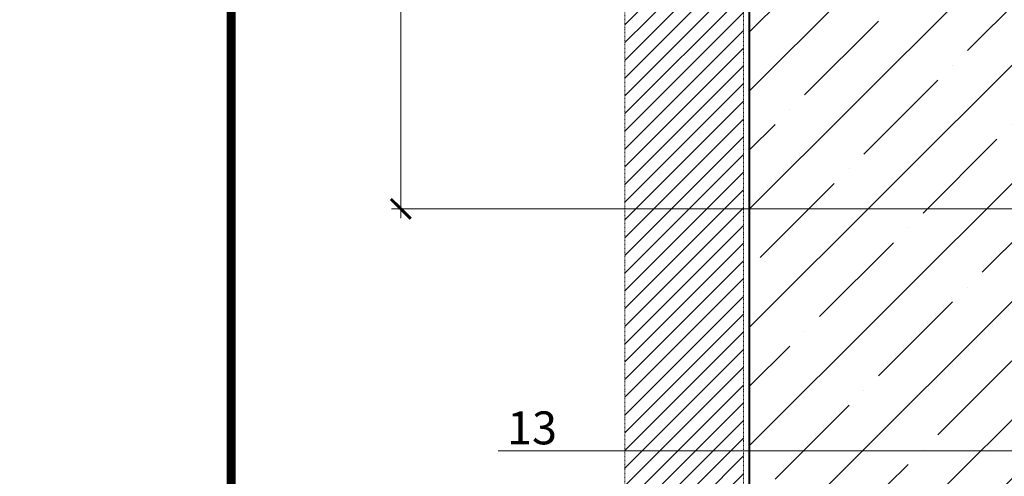
# Model space of a CAD drawing. Units: millimetres. Extents: x -42824 to 121827, y -27146 to 2974.
# Drawn here: x 85779 to 86526, y -17775 to -17429 of the extents above; entities that cross this region are included whole.
import ezdxf
from ezdxf import colors
from ezdxf.entities.mleader import LeaderData, LeaderLine
from ezdxf.enums import TextEntityAlignment as Align
from ezdxf.math import Vec2, Vec3

# ---------------------------------------------------------------- set-up
doc = ezdxf.new("R2010")
doc.units = ezdxf.units.MM
doc.linetypes.add('штриховая 50', pattern=[1, 0.5, -0.5])
doc.layers.get('0').update_dxf_attribs({"lineweight": 30})
doc.layers.get('DEFPOINTS').update_dxf_attribs({"color": 251, "lineweight": 0})
for name, color, linetype, lineweight, true_color in [('TN-АННОТАЦИИ', 7, 'Continuous', 20, 0x000000), ('TN-АННОТАЦИИ @ 10', 7, 'Continuous', 20, 0x000000), ('TN-ТАБЛИЦЫ', 7, 'Continuous', 40, 0x000000)]:
    doc.layers.add(name, color=color, linetype=linetype, lineweight=lineweight, true_color=true_color)
for name, color, linetype, lineweight in [('TN-БЕТОН', 251, 'Continuous', 40), ('TN-РАЗМЕРЫ', 184, 'Continuous', 15), ('TN-РАЗМЕРЫ @ 10', 184, 'Continuous', 15)]:
    doc.layers.add(name, color=color, linetype=linetype, lineweight=lineweight)
doc.styles.add('TN-Текст', font='isocpeur.ttf')
doc.styles.add('TN-Текст-Аннотативный', font='isocpeur.ttf')
doc.dimstyles.new('ПТС-Размеры-Аннотативный$0', dxfattribs={"dimtxt": 2.5, "dimasz": 1.5, "dimexe": 0.7, "dimexo": 1, "dimgap": 0.8, "dimtad": 1, "dimdec": 0, "dimzin": 0, "dimdsep": 46, "dimtxsty": 'TN-Текст-Аннотативный', "dimblk": 'ARCHTICK', "dimcen": 2, "dimdle": 0.7, "dimadec": 0, "dimazin": 0, "dimtfac": 1, "dimtdec": 0, "dimtmove": 1, "dimatfit": 3, "dimfxl": 0.7, "dimtfill": 1, "dimtfillclr": 7, "dimtolj": 1, "dimtzin": 0, "dimlwd": -1, "dimlwe": -1, "dimarcsym": 0})

# ---------------------------------------------------------------- blocks, each defined once
blk = doc.blocks.new('*U271')
at = {"const_width": 0.7}
blk.add_lwpolyline([(20, 5), (415, 5), (415, 292), (19.99999999999997, 292)], close=True, dxfattribs=at)
at = {"color": 0, "style": 'TN-Текст', "flags": 8}
for tag, p, height in [('ФОРМА6_001', (341.775, 11.275), 3.5), ('ФОРМАТ', (397, 1.5), 2.5)]:
    blk.add_attdef(tag, p, '', height=height, dxfattribs=at)
blk.add_attdef('ЛИСТ__', text='', height=2.5, dxfattribs=at).set_placement((410, 9.499999999999954), align=Align.MIDDLE_CENTER)
blk = doc.blocks.new('*U122')
at = {"layer": 'TN-БЕТОН', "lineweight": 13}
h = blk.add_hatch(dxfattribs=at)
h.set_pattern_fill('ANSI35', color=256, scale=10)
h.set_pattern_definition([(45, (-38.30877259976114, 48.16051316386074), (-44.90128060534577, 44.90128060534577), []), (45, (6.592527400238865, 48.16051316386074), (-44.90128060534577, 44.90128060534577), [79.375, -15.875, 0, -15.875])])
h.paths.add_polyline_path([(-38.30877259976114, 0), (200, 0), (199.9999999999999, 748.1605131638607), (-38.3087725997612, 748.1605131638607)])
at = {"layer": 'TN-БЕТОН'}
blk.add_lwpolyline([(-38.30877259976114, 0), (200, 0), (199.9999999999999, 748.1605131638607), (-38.3087725997612, 748.1605131638607)], close=True, dxfattribs=at)
blk = doc.blocks.new('_ARCHTICK')
at = {"color": 0, "linetype": 'ByBlock', "ltscale": 10, "const_width": 0.15}
blk.add_lwpolyline([(-0.5, -0.5), (0.5, 0.5)], dxfattribs=at)
blk = doc.blocks.new('*D336')
at = {"layer": 'DEFPOINTS', "color": 0, "transparency": 16777216}
for p in [(86067.76820778393, -17033.61137657654), (86332.2582731928, -17033.61137657654), (86647.56847294464, -17572.27191706163)]:
    blk.add_point(p, dxfattribs=at)
at = {"layer": 'TN-РАЗМЕРЫ', "color": 0, "transparency": 16777216}
for p, q in [((86067.76820778393, -17579.27191706163), (86067.76820778393, -17026.61137657654)), ((86322.2582731928, -17033.61137657654), (86060.76820778393, -17033.61137657654)), ((86637.56847294464, -17572.27191706163), (86060.76820778393, -17572.27191706163))]:
    blk.add_line(p, q, dxfattribs=at)
at = {"layer": 'TN-РАЗМЕРЫ', "color": 0, "transparency": 16777216, "xscale": 15, "yscale": 15, "zscale": 15}
for p, rotation in [((86067.76820778393, -17033.61137657654), 90), ((86067.76820778393, -17572.27191706163), 270)]:
    blk.add_blockref('_ARCHTICK', p, dxfattribs=dict(at, rotation=rotation))
at = {"layer": 'TN-РАЗМЕРЫ', "color": 0, "transparency": 16777216, "insert": (86047.26820778391, -17302.9416468191), "char_height": 25, "attachment_point": 5, "rotation": 90, "style": 'TN-Текст-Аннотативный', "bg_fill": 3, "box_fill_scale": 1.1, "bg_fill_color": 256, "bg_fill_true_color": 13158600, "bg_fill_transparency": 0}
blk.add_mtext('\\A1;350...600', dxfattribs=at)
blk = doc.blocks.new('_DotSmall')
at = {"color": 0, "linetype": 'ByBlock', "const_width": 0.5}
blk.add_lwpolyline([(-0.0625, 0, 1), (0.0625, 0, 1)], format="xyb", close=True, dxfattribs=at)

msp = doc.modelspace()

# ---------------------------------------------------------------- hatches: boundary and pattern name
at = {"linetype": 'штриховая 50', "lineweight": 20, "transparency": 33554559}
h = msp.add_hatch(dxfattribs=at)
h.set_pattern_fill('ANSI31', color=256, scale=3)
h.set_pattern_definition([(45, (34421.76311548748, -13171.24706056452), (-6.735192090801865, 6.735192090801865), [])])
h.paths.add_polyline_path([(86237.68012768633, -16995.15873981166), (86237.68012768535, -18306.37798920231), (86327.7365626645, -18306.38675399225), (86327.8440404755, -16995.15873981174)])

# ---------------------------------------------------------------- linework, layer by layer
at = {"linetype": 'штриховая 50', "lineweight": 20}
msp.add_lwpolyline([(86237.68012768633, -16995.15873981166), (86237.68012768535, -18306.37798920231), (86327.7365626645, -18306.38675399225), (86327.8440404755, -16995.15873981174)], close=True, dxfattribs=at)

# ---------------------------------------------------------------- block references
msp.add_blockref('*U122', (86370.56704579253, -17782.27193496321))

# ---------------------------------------------------------------- texts
at = {"layer": 'TN-АННОТАЦИИ', "color": 0, "insert": (84267.65804259657, -17558.02206561949), "char_height": 35, "attachment_point": 1, "style": 'TN-Текст-Аннотативный'}
msp.add_mtext_dynamic_manual_height_columns('\\pi11.7267;{\\fISOCPEUR|b1|i0|c204|p34;Крепежный элемент\\P\\pi118.2222;Позиция 8}', width=450.4061776799499, gutter_width=20358.2008057565, heights=[0], dxfattribs=at)

# ---------------------------------------------------------------- leaders
at = {"layer": 'TN-АННОТАЦИИ @ 10'}
ml = msp.add_multileader_mtext('Standard', dxfattribs=at)
ml.set_content('13', color=256, style='TN-Текст')
ml.set_leader_properties(color=256, linetype='ByLayer', lineweight=-1)
ml.set_arrow_properties(name='DOTSMALL')
ml.build(insert=Vec2(0, 0))
ml.multileader.update_dxf_attribs({"text_left_attachment_type": 6, "text_right_attachment_type": 6, "dogleg_length": 100, "arrow_head_size": 40, "scale": 10})
ctx = ml.context
ctx.base_point, ctx.scale, ctx.char_height, ctx.arrow_head_size, ctx.landing_gap_size, ctx.plane_origin = Vec3(86154.88744848367, -17756.16386585682), 10, 25, 40, 0, Vec3(88268.96918290181, -18671.89221103822)
ctx.left_attachment, ctx.right_attachment, ctx.text_align_type = 6, 6, 1
notes = []
notes.append((ctx, [(1, (1, 1, 0), (86188.06676757813, -17756.16386585682), (-1, 0), 8.179319094457314, [(1, [(86577.56703443301, -17756.16386585682)], 0, [])])]))
ctx.mtext.insert, ctx.mtext.alignment, ctx.mtext.line_spacing_style, ctx.mtext.flow_direction = Vec3(86167.38744848367, -17726.16386585682), 2, 2, 5
for ctx, leaders in notes:
    for number, flags, end, landing, length, lines in leaders:
        leader = LeaderData()
        leader.index, (leader.has_last_leader_line, leader.has_dogleg_vector, leader.attachment_direction) = number, flags
        leader.last_leader_point, leader.dogleg_vector, leader.dogleg_length = Vec3(end), Vec3(landing), length
        for number, points, colour, breaks in lines:
            line = LeaderLine()
            line.index, line.vertices, line.color, line.breaks = number, Vec3.list(points), colors.encode_raw_color(colour), breaks
            leader.lines.append(line)
        ctx.leaders.append(leader)

# ---------------------------------------------------------------- next in the draw order: dimensions: what is measured, and where the dimension line sits
at = {"layer": 'TN-РАЗМЕРЫ @ 10'}
dim = msp.add_linear_dim(base=(86067.76820778393, -17033.61137657654), p1=(86647.56847294461, -17572.27191706162), p2=(86332.25827319277, -17033.61137657653), angle=90, text='350...600', dimstyle='ПТС-Размеры-Аннотативный$0', override={"dimscale": 10, "dimtix": 0, "dimtofl": 1, "dimtmove": 1, "dimatfit": 1}, dxfattribs=at)
dim.commit()
dim.dimension.update_dxf_attribs({"geometry": '*D336', "text_midpoint": (86047.26820778391, -17302.9416468191)})

# ---------------------------------------------------------------- next in the draw order: block references
at = {"layer": 'TN-ТАБЛИЦЫ', "color": 7, "xscale": 10, "yscale": 10, "zscale": 10}
msp.add_blockref('*U271', (85739.08307529721, -19019.99999999998), dxfattribs=at)

# ---------------------------------------------------------------- next in the draw order: leaders
at = {"layer": 'TN-АННОТАЦИИ @ 10'}
ml = msp.add_multileader_mtext('Standard', dxfattribs=at)
ml.set_content('\\A1; {\\C7;Геотекстильное полотно ТЕХНОНИКОЛЬ^J ГЕО Фундамент 300 г/м\\H0.7x;\\S2^ ;}', color=256, style='TN-Текст')
ml.set_leader_properties(color=256, linetype='ByLayer', lineweight=-1)
ml.set_arrow_properties(name='DOTSMALL')
ml.build(insert=Vec2(0, 0))
ml.multileader.update_dxf_attribs({"text_left_attachment_type": 6, "text_right_attachment_type": 6, "dogleg_length": 100, "arrow_head_size": 50, "scale": 10})
ctx = ml.context
ctx.base_point, ctx.scale, ctx.char_height, ctx.arrow_head_size, ctx.landing_gap_size, ctx.plane_origin = Vec3(87162.46613682706, -16847.86083681045), 10, 25, 50, 0, Vec3(85051.76656774031, -18242.98567145623)
ctx.left_attachment, ctx.right_attachment = 6, 6
notes = []
notes.append((ctx, [(1, (1, 1, 0), (87154.2868177326, -16847.86083681045), (1, 0), 8.179319094457314, [(1, [(87154.28680270402, -17552.27191706161)], 0, [])])]))
ctx.mtext.insert, ctx.mtext.line_spacing_style, ctx.mtext.flow_direction = Vec3(87162.46613682706, -16815.36083681045), 2, 5
ml = msp.add_multileader_mtext('Standard', dxfattribs=at)
ml.set_content('\\A1; XPS ТЕХНОНИКОЛЬ CARBON PROF', color=256, style='TN-Текст')
ml.set_leader_properties(color=256, linetype='ByLayer', lineweight=-1)
ml.set_arrow_properties(name='DOTSMALL')
ml.build(insert=Vec2(0, 0))
ml.multileader.update_dxf_attribs({"text_left_attachment_type": 6, "text_right_attachment_type": 6, "dogleg_length": 100, "arrow_head_size": 50, "scale": 10})
ctx = ml.context
ctx.base_point, ctx.scale, ctx.char_height, ctx.arrow_head_size, ctx.landing_gap_size, ctx.plane_origin = Vec3(82816.71426293526, -17112.06013823635), 10, 25, 50, 0, Vec3(80706.01966128807, -18467.18497288213)
ctx.left_attachment, ctx.right_attachment, ctx.text_align_type = 6, 6, 1
notes.append((ctx, [(1, (1, 1, 0), (82808.5349438408, -17112.06013823635), (1, 0), 8.179319094457314, [(1, [(82808.5349438408, -17690.50147368575)], 0, [])])]))
ctx.mtext.insert, ctx.mtext.width, ctx.mtext.alignment, ctx.mtext.line_spacing_style, ctx.mtext.flow_direction = Vec3(83085.46426293526, -17082.06013823635), 992.311432804825, 2, 2, 5
ml = msp.add_multileader_mtext('Standard', dxfattribs=at)
ml.set_content('\\A1; XPS ТЕХНОНИКОЛЬ CARBON PROF', color=256, style='TN-Текст')
ml.set_leader_properties(color=256, linetype='ByLayer', lineweight=-1)
ml.set_arrow_properties(name='DOTSMALL')
ml.build(insert=Vec2(0, 0))
ml.multileader.update_dxf_attribs({"text_left_attachment_type": 6, "text_right_attachment_type": 6, "dogleg_length": 100, "arrow_head_size": 50, "scale": 10})
ctx = ml.context
ctx.base_point, ctx.scale, ctx.char_height, ctx.arrow_head_size, ctx.landing_gap_size, ctx.plane_origin = Vec3(87162.46613682706, -17127.86083681045), 10, 25, 50, 0, Vec3(85051.77153517987, -18482.98567145623)
ctx.left_attachment, ctx.right_attachment, ctx.text_align_type = 6, 6, 1
notes.append((ctx, [(1, (1, 1, 0), (87154.2868177326, -17127.86083681045), (1, 0), 8.179319094457314, [(1, [(87154.2868177326, -17715.47529558004)], 0, [])])]))
ctx.mtext.insert, ctx.mtext.width, ctx.mtext.alignment, ctx.mtext.line_spacing_style, ctx.mtext.flow_direction = Vec3(87431.21613682706, -17097.86083681045), 992.311432804825, 2, 2, 5
for ctx, leaders in notes:
    for number, flags, end, landing, length, lines in leaders:
        leader = LeaderData()
        leader.index, (leader.has_last_leader_line, leader.has_dogleg_vector, leader.attachment_direction) = number, flags
        leader.last_leader_point, leader.dogleg_vector, leader.dogleg_length = Vec3(end), Vec3(landing), length
        for number, points, colour, breaks in lines:
            line = LeaderLine()
            line.index, line.vertices, line.color, line.breaks = number, Vec3.list(points), colors.encode_raw_color(colour), breaks
            leader.lines.append(line)
        ctx.leaders.append(leader)

doc.saveas('drawing.dxf')
